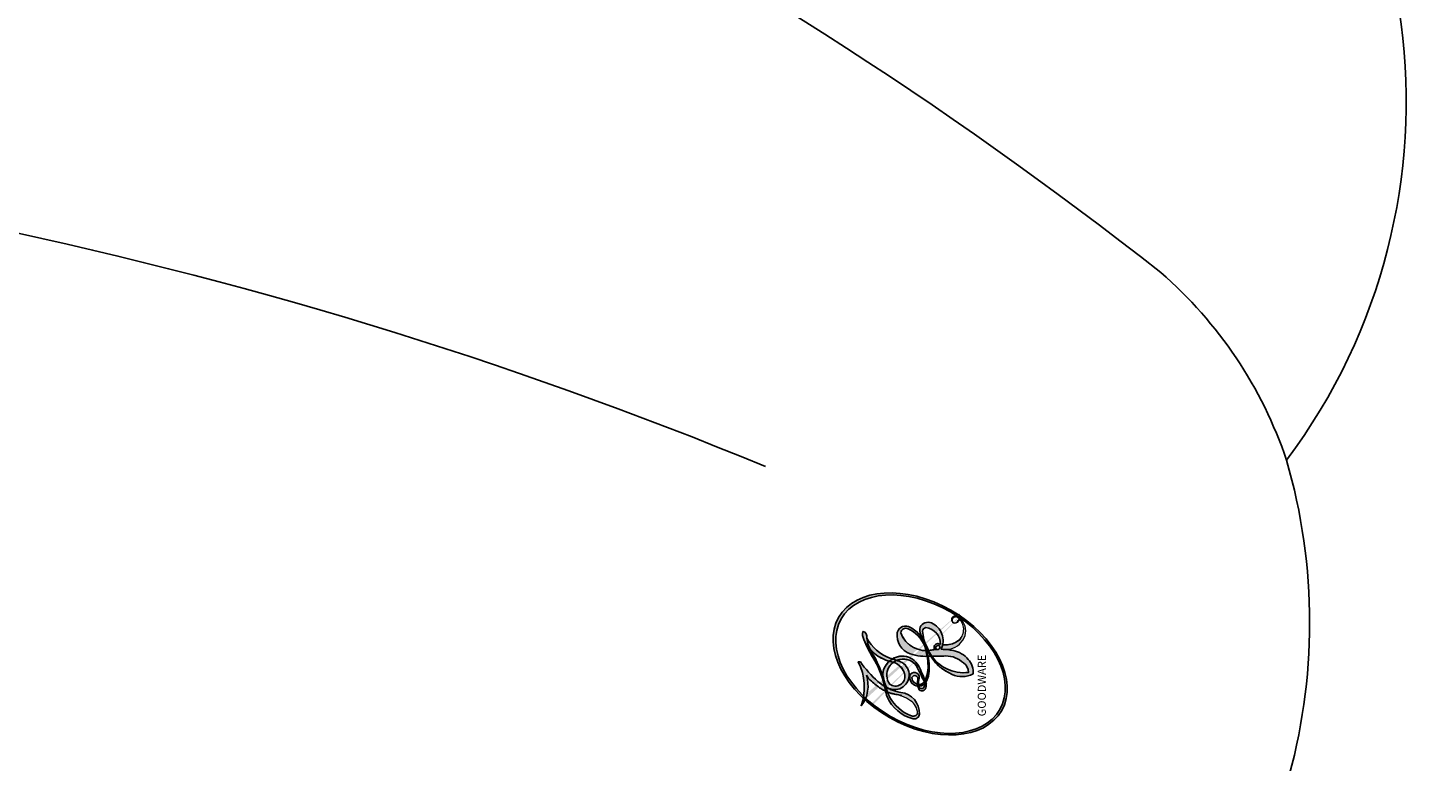
# Model space of a CAD drawing. Units: millimetres. Extents: x 700 to 3220, y 969 to 2751.
# Drawn here: x 1103 to 1105, y 2286 to 2288 of the extents above; entities that cross this region are included whole.
import ezdxf

# ---------------------------------------------------------------- set-up
doc = ezdxf.new("R2010")
doc.units = ezdxf.units.MM
doc.linetypes.add('HIDDEN', pattern=[9.524999999999999, 6.35, -3.175])
for name, color, linetype in [('H-08.木作(細線)', 8, 'Continuous'), ('IE-DIM', 3, 'Continuous'), ('文字', 2, 'Continuous')]:
    doc.layers.add(name, color=color, linetype=linetype)
doc.layers.add('logo', color=240, linetype='Continuous', plot=False)
doc.styles.add('CHINA', font='SIMPLEX.shx')
doc.styles.get("Standard").update_dxf_attribs({"font": 'arial.ttf'})
doc.dimstyles.new('DN-1', dxfattribs={"dimtxt": 2.6, "dimasz": 1, "dimexe": 1, "dimexo": 2, "dimgap": 0.5, "dimtad": 1, "dimdec": 0, "dimzin": 9, "dimdsep": 46, "dimtxsty": 'CHINA', "dimblk": 'ARCHTICK', "dimcen": 2, "dimdle": 1, "dimclrd": 5, "dimclre": 8, "dimclrt": 4, "dimadec": 1, "dimazin": 2, "dimtfac": 0.4166666666666667, "dimtdec": 0, "dimtix": 1, "dimtmove": 2, "dimatfit": 0, "dimldrblk": 'CCC', "dimfxl": 4, "dimfxlon": 1, "dimtzin": 0, "dimlwd": 25, "dimlwe": 25, "dimarcsym": 0})

# ---------------------------------------------------------------- blocks, each defined once
blk = doc.blocks.new('logo')
at = {"layer": 'logo'}
h = blk.add_hatch(color=256, dxfattribs=at)
edge = h.paths.add_edge_path()
edge.add_ellipse((0.1802914912277629, 0.6045799425100995), major_axis=(0.3229310822019948, 0.5660060967866092), ratio=0.6591105981489803, start_angle=263.8575603848327, end_angle=429.8250477163325)
edge.add_arc((0.01771428938263853, 1.391569346549659), 0.3993341679718461, 258.9967413552358, 261.0580007118785)
edge.add_ellipse((0.1787985320825101, 0.6023774291033988), major_axis=(0.3143045515932551, 0.550886248658738), ratio=0.6598378267023628, start_angle=263.2429892943743, end_angle=428.5195051545401, ccw=False)
edge.add_arc((0.5073199427151849, 0.3746967277193107), 0.04332311897827124, 263.9961799065642, 282.4455010696743)
edge = h.paths.add_edge_path()
edge.add_ellipse((0.1787985320825101, 0.6023774291033988), major_axis=(0.3143045515932551, 0.550886248658738), ratio=0.6598378267023628, start_angle=70.27444383542638, end_angle=262.8393938163964, ccw=False)
edge.add_arc((0.03068698310926266, 1.204096049413238), 0.2374621132576002, 245.2323085429004, 248.2556509235489, ccw=False)
edge.add_ellipse((0.1802914912277629, 0.6045799425100995), major_axis=(0.3229310822019948, 0.5660060967866092), ratio=0.6591105981489803, start_angle=71.19986132064916, end_angle=263.5874831709492)
edge.add_arc((0.5026783769171743, 0.3667582457528624), 0.03889587363998076, 266.46582511937555, 288.39279538090886, ccw=False)
edge = h.paths.add_edge_path(flags=17)
edge.add_line((0.1957087584469264, 1.019739823916098), (0.1957087584469264, 1.034098023633305))
edge.add_arc((0.01771428938263853, 1.391569346549659), 0.3993341679718463, 261.0580007118787, 296.46993326101176, ccw=False)
edge.add_ellipse((0.1787985320825101, 0.6023774291033988), major_axis=(0.3143045515932551, 0.550886248658738), ratio=0.6598378267023628, start_angle=68.51950515454008, end_angle=70.27444383542637)
edge.add_arc((0.03068698310926266, 1.204096049413238), 0.2374621132576002, 248.2556509235472, 287.7328540247523)
edge.add_arc((0.1787515700016229, 0.8428055305785165), 0.1548912369510153, 119.2734902879766, 139.7005654380212)
edge.add_arc((0.4473028325628547, 0.5857130801532549), 0.5264673858294753, 137.2637964536153, 146.3296441712179)
edge.add_arc((0.699990274517404, 0.4866655720743438), 0.7937747080540483, 150.495440047385, 153.133153759539)
edge.add_arc((0.1745226173352421, 0.06722498738599825), 0.7993051380316838, 100.81859140067678, 103.20768185935663, ccw=False)
edge.add_arc((0.3030484850914945, 0.6842535605883313), 0.3253316575808651, 138.9230766667263, 148.8947779466664, ccw=False)
edge.add_arc((0.6247753021470999, 0.3946425204858315), 0.7581851605665992, 124.46568866148871, 138.4001760205241, ccw=False)
edge = h.paths.add_edge_path()
edge.add_arc((0.03068698310926266, 1.204096049413238), 0.2374621132576002, 233.3595557964515, 245.2323085428985)
edge.add_ellipse((0.1802914912277629, 0.6045799425100995), major_axis=(0.3229310822019948, 0.5660060967866092), ratio=0.6591105981489803, start_angle=69.8250477163325, end_angle=71.19986132064912, ccw=False)
edge.add_arc((0.01771428938263853, 1.391569346549659), 0.3993341679718461, 251.1922767923416, 258.9967413552355, ccw=False)
h.paths.add_polyline_path([(-0.05230556841343059, 0.8157453957182952, -0.021859056043336), (-0.01507380947805359, 0.83128368382404, -0.004954860000038527), (-0.00810373917556717, 0.8453871283209082, 0.01296660139934615), (-0.04819829918778851, 0.8348734075898392, 0.2233168218597432), (-0.2014011449027748, 0.6528535364541312, 0.4252427048585448), (-0.1683051170384715, 0.6103540628209885, 0.3932468187878483), (-0.01762062065063219, 0.7391353612993043, -0.08455806392049481), (0.01863162675181229, 0.8422020905063619, 0.01919431720782771), (-0.01507380947805359, 0.83128368382404, 0.00472601496695061), (-0.02146029121468018, 0.817705401067542, 0.02114843064291109), (-0.0385352395078371, 0.731271739926342, -0.08072109411544336), (-0.0657668188050593, 0.6647157422494274, -0.1041126089873124), (-0.1095005248516827, 0.6338635803485886, -0.09487265850930753), (-0.1615376919817209, 0.6213485423295424, -0.2078766928766236), (-0.1806048093676509, 0.6426082113111988, -0.2230344450931209), (-0.1780736952623556, 0.6710532802908347, -0.1686900671656828)], flags=17)
h.paths.add_polyline_path([(0.3601444251999055, 0.9744338414684535, 0.08859226629592737), (0.2835073553887923, 0.9527853389090524, 0.1407242370476406), (0.1982018572907691, 0.8196671719715596, -0.01227177250547251), (0.2022841222515126, 0.8147051671339796, -0.04153164331666979), (0.2150540611637553, 0.7974176329671536, 0.005558464624925259), (0.2209631089517643, 0.8159314326703679, -0.1878740793793823)], flags=17)
h.paths.add_polyline_path([(0.1897142947582324, 0.7303215851770801, 0.0115915370869728), (0.2047059639044164, 0.7679695011984222, 0.05688370383272847), (0.1918557768840401, 0.7904103092669175, -0.2712076389547624), (0.104537738736326, 0.711475444863936, -0.6796773919459298), (0.03965647445693321, 0.8164824763771321, -0.2900714316886079), (0.156914567009153, 0.8216799143929165, -0.1039224699488403), (0.1918557768840401, 0.7904103092669175, 0.05334853169188579), (0.1967681846745108, 0.8147051671339796, -0.004507969820746855), (0.1982018572907691, 0.8196671719715596, 0.2206035135701973), (0.0977739846730401, 0.8649461524264552, -0.01550142577462651), (0.0459350263390661, 0.8490112198160205, 0.00876830390257717), (0.03017708532752295, 0.8452974066130992, 0.02953939081686043), (0.0175457415789424, 0.8363910639072856, 1.009366776920765)], flags=17)
h.paths.add_polyline_path([(0.2150540611637553, 0.7974176329671536, -0.008928044058282365), (0.2047059639044164, 0.7679695011984222, -0.3476776960045613), (0.1679542116507946, 0.6313600905932617, 0.007270499821651857), (0.06358657876626239, 0.5787944804405925, -0.03560609058727635), (0.05895027547740028, 0.575940708536109, 0.01139008744123329), (0.06744892920141865, 0.571468074654149, 0.0121005007826768), (0.1545408028796373, 0.6096588174459612, 0.4616392744760571)], flags=17)
h.paths.add_polyline_path([(0.1077747728140821, 0.6735532254033387, 0.4331813314891947), (0.02724251157269464, 0.6315920425049626, 0.04485966569812438), (0.02569205851068546, 0.6202306754530582, -0.02678327127818661), (0.03807156646325893, 0.622268852538582, -0.142026000870599), (0.04976623274160374, 0.6424708780014043, -0.3074293050449363), (0.08627541476562328, 0.6616177569894717, -0.9534009816383994), (0.07053261014334566, 0.6213149306240666, 0.06961301498217881), (0.03807156646325893, 0.622268852538582, 0.04289129193809801), (0.03695020705163188, 0.6151785492311319, -0.06771935356188001), (0.07003147040268232, 0.6143533218064476, 0.8933793397286959)], flags=17)
h.paths.add_polyline_path([(0.02131583426853467, 0.6124138967943509, -0.009242549506202803), (0.0257419910212775, 0.6134095670768147, -0.02665142947774641), (0.02569205851068546, 0.6202306754530582, 0.01368370592972651), (0.01946887659505592, 0.6186807099666112, 0.1743261054895702), (-0.00349825258126657, 0.6062716579290282, 0.391287119431291), (0.005613851330053876, 0.5707360095921103, 0.2105547002655037), (0.0418485647696798, 0.5632758718793411), (0.04291173479759891, 0.561601267801052, 0.001325611377629147), (0.05259464934169955, 0.5654491270888684, -0.005065274568175245), (0.04991129326299415, 0.5670845499780626, -0.02752815215014762), (0.0446363764040143, 0.5717549030196096, -0.1952920133699726), (0.0171001214930584, 0.5801918241422754, -0.6592984287717002)], flags=17)
h.paths.add_polyline_path([(0.03695020705163188, 0.6151785492311319, 0.02312704452406808), (0.0257419910212775, 0.6134095670768147, 0.1846723411631602), (0.0446363764040143, 0.5717549030196096, 0.09835508698171387), (0.05895027547740028, 0.575940708536109, -0.00978770269035779), (0.05181627512683917, 0.5800900359981824, -0.240413133197712)], flags=17)
h.paths.add_polyline_path([(0.06744892920141865, 0.571468074654149, -0.002039086036632996), (0.05259464934169955, 0.5654491270888684, 0.07598953021402204), (0.09602777759209857, 0.5478220055574639, 0.1084310323164508), (0.2335050702713488, 0.5508145082039846, -0.004552359178270984), (0.2332031599398761, 0.5566395580299286, -0.0283319159353915), (0.1678197358887701, 0.5494967985196126, -0.1237080263213182)], flags=17)
h.paths.add_polyline_path([(0.3961773480441479, 0.7392365069936204, -0.5517299937189176), (0.4237469814415817, 0.6878573508229238, -0.1897896029508824), (0.3036419916588784, 0.5729648230417297, -0.01388117698386278), (0.2724998600933759, 0.5646047232085039, 0.01103912404721258), (0.2726171806607454, 0.556339671799833, 0.02216203085154623), (0.294634035688432, 0.561867080360571, -0.01096585878545845), (0.3113842380389542, 0.567947896755868, -0.001761100456537227), (0.3461386303115432, 0.5836198053202679, 0.03474429840727061), (0.3759161139769276, 0.6030616371772339, 0.08610291134086423), (0.4334771144822298, 0.6717654332396705, 0.5066594807780262), (0.3980013446580415, 0.7640918848564979, 0.3552052302613521), (0.2501881690386654, 0.6740848451963757, 0.09342211340373655), (0.2332031599398761, 0.5566395580299286, 0.01726283517204237), (0.2724998600933759, 0.5646047232085039, -0.3139095768473526)], flags=17)
h.paths.add_polyline_path([(0.2585770361056348, 0.5458189120918178, -0.00970179657672169), (0.2727876776061748, 0.5526473205472939, -0.004935924228143223), (0.2726171806607454, 0.556339671799833, -0.03536928119621949), (0.236726589517275, 0.5516129661345985, -0.00258674009545134), (0.2335050702713488, 0.5508145082039846, 0.01440468535962261), (0.2351580052327336, 0.5324356305582114, -0.02050935983597559)], flags=17)
h.paths.add_polyline_path([(0.2732093080103368, 0.546779193443399, -0.00785664003140717), (0.2727876776061748, 0.5526473205472939, 0.009701796576718462), (0.2585770361056348, 0.5458189120918178, 0.02050935983598017), (0.2351580052327336, 0.5324356305582114, 0.000680888531336392), (0.2352623283550201, 0.531569460575156, -0.002588116351320516), (0.23603359471781, 0.5259769832246093, -0.01371258215328648), (0.2485680980298639, 0.5342724894226194, -0.01198013518408353)], flags=17)
h.paths.add_polyline_path([(0.2775829619658907, 0.5197747030988467, -0.03657898652114943), (0.2732093080103368, 0.546779193443399, 0.0119801351840829), (0.2485680980298639, 0.5342724894226194, 0.0134108692760928), (0.2360495025222917, 0.5258569488760259, 0.001088580213132376), (0.2350756948035269, 0.5251725232747049, 0.01593336830827142), (0.2355443970463966, 0.4269779970863965, -0.1902026159777679), (0.1870881993254443, 0.3040625678486322, -0.2661611695614833), (0.1213594572309376, 0.2691329711169601, -0.2073165086283806), (0.1832547434769367, 0.4774749345606324, -0.06459314176191647), (0.2350792635388643, 0.5253040150964807, -0.001016817078696529), (0.2352623283550201, 0.531569460575156, -0.0006808885313488096), (0.2351580052327336, 0.5324356305582114, 0.1525377839630521), (0.1076289262309729, 0.3834219235513956, 0.2302412230988999), (0.1105060786630929, 0.23817483466064, 0.234094741273827), (0.2113390103604615, 0.2714774613959889, 0.172716903701725), (0.2737502371583105, 0.3748320669747045, 0.02813155534165157), (0.2812866608765034, 0.4407611798724247, -0.01435151781848595), (0.2820583406301012, 0.4591253095941283, 0.06201608288984124), (0.3139585848584829, 0.4484350370994434, 0.3494866153747248), (0.464949853851067, 0.5256955051090699, 0.3924066729197783), (0.4355419280163915, 0.6057995947885502, 0.1301076997640089), (0.3830701842125563, 0.5999521838903092, 0.001865372168486674), (0.3461386303115432, 0.5836198053202679, -0.05472112838869806), (0.294634035688432, 0.561867080360571, 0.01459322496150621), (0.2727876776061748, 0.5526473205472939, 0.0078566400314079), (0.2732093080103368, 0.546779193443399, -0.01108000849836338), (0.2965086155727477, 0.55728347380591, -0.1006777564325591), (0.4078980002250319, 0.5882487102289815, -0.3492029408971026), (0.4322182231735496, 0.5655765199562666, -0.402436893655924), (0.3163307132363116, 0.4647718286369127, -0.009973720721309132), (0.3173924490274658, 0.4691670745141892, 0.6133720589346167), (0.2948300816515257, 0.5078601469804198, 0.1757128613883309), (0.2790813191950292, 0.5031389568403029, -0.002483924896502284), (0.2801474653115292, 0.4896262754855343, -0.4636439566526038), (0.3024185474187107, 0.4930488583158876, -0.5137676618201015), (0.300458431678635, 0.467046954633588, -0.0750515546979712), (0.2810496769998281, 0.4765659267541196, 0.007944002259326899)], flags=17)
h.paths.add_polyline_path([(0.3139585848584829, 0.4484350370994434, -0.06201608288984121), (0.2820583406301012, 0.4591253095941283, -0.007786344994728682), (0.2812866608765034, 0.4407611798724247, 0.02757247652769637), (0.2827627458300412, 0.4054988815096294, 0.05820023890153306), (0.2836784263763548, 0.3967188038159293, 0.2646597849976745), (0.3787276363163983, 0.2932210735971239, 0.3153274601522557), (0.4945893319254537, 0.328712794806961, -0.02586660080713447), (0.4907040384750871, 0.3297514328087345, -0.3803631673759104), (0.3531204571172566, 0.3280716161589226, -0.1539544757914205), (0.3145165439382254, 0.4049609248404522, -0.0908309219414973)], flags=17)
h.paths.add_polyline_path([(0.4638140665520041, 0.3683248876122889, 0.3364317195218746), (0.4907040384750871, 0.3297514328087345, 0.0258666008071405), (0.4945893319254537, 0.328712794806961, 0.02639439727819642), (0.4985565019924252, 0.3322692042911513, -0.0259271544351559), (0.4942123299151717, 0.3334040755398746, -0.1732853820220084), (0.4710130352214037, 0.3510598686052617, -0.6853148175230003), (0.4866631730146764, 0.3832862350909636, -0.4910266436165239), (0.5032800518129079, 0.3451704189756128, -0.04054744413361341), (0.4942123299151717, 0.3334040755398746, 0.0259271544351559), (0.4985565019924252, 0.3322692042911513, 0.1396531341872101), (0.5120559585211595, 0.3564227127581034, 1.004842765417396)], flags=17)
h.paths.add_polyline_path([(0.4060733820242604, 1.003818160015726, 0.1438390393645085), (0.3493907882984786, 0.9962406504719183, 0.06921317461904568), (0.2835073553887923, 0.9527853389090524, -0.08859226629592848), (0.3601444251999055, 0.9744338414684535, 0.4046355192096127)], flags=17)
h.paths.add_polyline_path([(0.2704679584294354, 0.9459210076247473, -0.01626974206808632), (0.2835073553887923, 0.9527853389090524, -0.06921317461904479), (0.3493907882984786, 0.9962406504719183, 0.03762599015117966), (0.2241811307776516, 0.932558245834116, -0.08221276787595427), (0.03803748201244161, 0.854791182407098, 0.004306136525557315), (0.02449301217347966, 0.8523235934781042, 0.008988616880162765), (0.01863162675181229, 0.8422020905063619, -0.006473605751648267), (0.03017708532752295, 0.8452974066130992, -0.1369455202377756), (0.0977739846730401, 0.8649461524264552, 0.05466800111129)], flags=17)
h = blk.add_hatch(color=256, dxfattribs=at)
edge = h.paths.add_edge_path()
edge.add_ellipse((0.1787985320825101, 0.6023774291033988), major_axis=(0.3143045515932551, 0.550886248658738), ratio=0.6598378267023628, start_angle=68.51950515454013, end_angle=70.27444383542638, ccw=False)
edge.add_arc((0.01771428938263853, 1.391569346549659), 0.3993341679718461, 258.9967413552348, 261.0580007118781, ccw=False)
edge.add_ellipse((0.1802914912277629, 0.6045799425100995), major_axis=(0.3229310822019948, 0.5660060967866092), ratio=0.6591105981489803, start_angle=69.82504771633249, end_angle=71.19986132064916)
edge.add_arc((0.03068698310926266, 1.204096049413238), 0.2374621132576002, 245.232308542898, 248.2556509235465)
for points in [[(0.01863162675181229, 0.8422020905063619, 0.01919431720782712), (-0.01507380947805359, 0.83128368382404, 0.00472601496695109), (-0.02146029121468018, 0.817705401067542, -0.04458682337099956), (-0.0444193095281662, 0.7318085008992057, -0.076229827986746), (-0.07547703635282232, 0.6710310665012003, -0.2358640760463701), (-0.1623128158807958, 0.6232642294426114, -0.4502974716918374), (-0.1780736952623556, 0.6710532802908347, -0.1686900671656764), (-0.05230556841343059, 0.8157453957182952, -0.02185905604333879), (-0.01507380947805359, 0.83128368382404, -0.004954860000039027), (-0.00810373917556717, 0.8453871283209082, 0.01296660139934728), (-0.04819829918778851, 0.8348734075898392, 0.2233168218597408), (-0.2014011449027748, 0.6528535364541312, 0.4252427048585448), (-0.1683051170384715, 0.6103540628209885, 0.3932468187878483), (-0.01762062065063219, 0.7391353612993043, -0.0845580639204947)], [(-0.1623128158807958, 0.6232642294426114, -0.2065216735365617), (-0.1806048093676509, 0.6426082113111988, 0.2078766928766259), (-0.1615376919817209, 0.6213485423295424, 0.02430501966049054), (-0.1477740670397907, 0.6226661580376458, -0.04337341925220608)], [(0.2726171806607454, 0.556339671799833, -0.01103912404721306), (0.2724998600933759, 0.5646047232085039, -0.01726283517204249), (0.2332031599398761, 0.5566395580299286, 0.004552359178271081), (0.2335050702713488, 0.5508145082039846, 0.002586740095451355), (0.236726589517275, 0.5516129661345985, 0.03536928119621992)]]:
    blk.add_hatch(color=256, dxfattribs=at).paths.add_polyline_path(points)
h = blk.add_hatch(color=256, dxfattribs=at)
h.paths.add_polyline_path([(0.2150540611637553, 0.7974176329671536, 0.04153164331664885), (0.2022841222515126, 0.8147051671339796, 0.01227177250549282), (0.1982018572907691, 0.8196671719715596, 0.004507969820750146), (0.1967681846745108, 0.8147051671339796, -0.05334853169187739), (0.1918557768840401, 0.7904103092669175, -0.05688370383272678), (0.2047059639044164, 0.7679695011984222, 0.008928044058282486)])
h.paths.add_polyline_path([(0.01863162675181229, 0.8422020905063619, -0.008988616880162116), (0.02449301217347966, 0.8523235934781042, 0.01042475127150461), (-0.00810373917556717, 0.8453871283209082, 0.004954860000038847), (-0.01507380947805359, 0.83128368382404, -0.01919431720782767)])
h.paths.add_polyline_path([(0.0977739846730401, 0.8649461524264552, 0.1369455202377763), (0.03017708532752295, 0.8452974066130992, -0.008768303902576382), (0.0459350263390661, 0.8490112198160205, 0.01550142577462738)])
h.paths.add_polyline_path([(0.03807156646325893, 0.622268852538582, 0.02678327127818773), (0.02569205851068546, 0.6202306754530582, 0.02665142947774828), (0.0257419910212775, 0.6134095670768147, -0.02312704452407075), (0.03695020705163188, 0.6151785492311319, -0.04289129193809763)])
h.paths.add_polyline_path([(0.06744892920141865, 0.571468074654149, -0.01139008744123158), (0.05895027547740028, 0.575940708536109, -0.09835508698171976), (0.0446363764040143, 0.5717549030196096, 0.02752815215013946), (0.04991129326299415, 0.5670845499780626, 0.005065274568173491), (0.05259464934169955, 0.5654491270888684, 0.00203908603663323)])
for p, q in [((0.1957087584469264, 1.034098023629667), (0.1957087584469264, 1.019739823916098)), ((0.04291173479759891, 0.561601267801052), (0.0418485647696798, 0.5632758718793411))]:
    blk.add_line(p, q, dxfattribs=at)
at = {"layer": 'logo', "lineweight": 0}
for p, q in [((0.1957087584469264, 1.019739823916098), (0.1957087584469264, 1.034098023629667)), ((0.0418485647696798, 0.5632758718793411), (0.04291173479759891, 0.561601267801052))]:
    blk.add_line(p, q, dxfattribs=at)
at = {"layer": 'logo'}
for points in [[(-0.1683051170384715, 0.6103540628209885, -0.4252427048585419), (-0.2014011449027748, 0.6528535364541312, -0.2233168218597428), (-0.04819829918778851, 0.8348734075898392, -0.02770344236119389), (0.03803748201244161, 0.854791182407098, 0.08221276787596012), (0.2241811307776516, 0.932558245834116, -0.03762599015117698), (0.3493907882984786, 0.9962406504719183, -0.1438390393645085), (0.4060733820242604, 1.003818160015726, -0.8727750605919423)], [(0.1957087584469264, 1.019739823916098, 0.06087570300022179), (0.05780434039661486, 0.8980197808350567, 0.1377163805939768), (-0.01762062065063219, 0.7391353612993043, -0.3932468187878277), (-0.1683051170384715, 0.6103540628209885, 79.5784587167159)], [(-0.1110283693142264, 1.013557302380832, 0.2001721110250373), (0.1957087584469264, 1.034098023629667, -0.06696522655621184)], [(-0.1110283693142264, 1.013557302380832, 0.2418021369812594), (0.1030130219332932, 0.9779164762112487, 0.5759375712262855)], [(0.1030130219332932, 0.9779164762112487, 0.08936670223265955), (0.06061994034462259, 0.9429864337662366, 0.02839744826823236)], [(0.1932232384260715, 1.018026474408543, 0.002732520062785908), (0.1957087584469264, 1.019739823916098)], [(0.3493907882984786, 0.9962406504719183, 0.2167173946758744), (0.1967681846745108, 0.8147051671339796, 0.6383265539989161)], [(0.3601444251999055, 0.9744338414684535, 0.1878740793793891), (0.2209631089517643, 0.8159314326703679, 0.7832258060572383)], [(0.2704679584294354, 0.9459210076247473, -0.105013371836621), (0.3601444251999055, 0.9744338414684535, 0.4046355192096127), (0.4060733820242604, 1.003818160015726, 1.743742499028333)], [(-0.05230556841343059, 0.8157453957182952, -0.05634865605229895), (0.0459350263390661, 0.8490112198160205, 0.07022894113525269), (0.2704679584294354, 0.9459210076247473, 0.769245452175019)], [(0.06061994034462259, 0.9429864337662366, 0.03957786866485315), (0.009155046396699618, 0.8775939219158317, 0.02119316860327467), (-0.02146029121468018, 0.817705401067542, 0.7003962402884644)], [(-0.1615376919817209, 0.6213485423295424, -0.4345306362253787), (-0.1780736952623556, 0.6710532802908347, -0.1686900671656771), (-0.05230556841343059, 0.8157453957182952, 0.9091828181362692)], [(-0.02146029121468018, 0.817705401067542, 0.02114843064290976), (-0.0385352395078371, 0.731271739926342, 0.6581859547938771)], [(0.2209631089517643, 0.8159314326703679, -0.02608314483907619), (0.1897142947582324, 0.7303215851770801, -1.009366776920672), (0.0175457415789424, 0.8363910639072856, 0.6247731714532294)], [(0.0175457415789424, 0.8363910639072856, -0.4169432612355427), (0.2022841222515126, 0.8147051671339796, 0.8285324686616854)], [(0.1967681846745108, 0.8147051671339796, -0.3293209606216967), (0.104537738736326, 0.711475444863936, -0.6796773919459292), (0.03965647445693321, 0.8164824763771321, 0.4158709405261485)], [(0.03965647445693321, 0.8164824763771321, -0.2900714316881845), (0.156914567009153, 0.8216799143929165, -0.5397990693515548), (0.1679542116507946, 0.6313600905932617, 0.007270499821651902), (0.06358657876626239, 0.5787944804405925, -1.514750343190106)], [(0.2022841222515126, 0.8147051671339796, -0.5130066076122632), (0.1545408028796373, 0.6096588174459612, -1.702754082827425)], [(0.1678197358887701, 0.5494967985196126, 0.05953593816143615), (0.3036419916588784, 0.5729648230417297, 0.1897896029508848), (0.4237469814415817, 0.6878573508229238, 0.5517299937189053), (0.3961773480441479, 0.7392365069936204, 0.3816204681033822), (0.2775829619658907, 0.5197747030988467, -0.007944002259329648), (0.2810496769998281, 0.4765659267541196, -0.007944002259329648)], [(0.3759161139769276, 0.6030616371772339, 0.08610291134086423), (0.4334771144822298, 0.6717654332396705, 0.5066594807780268), (0.3980013446580415, 0.7640918848564979, 0.3552052302613527), (0.2501881690386654, 0.6740848451963757, 0.1132693649479276), (0.2352623283550201, 0.531569460575156, 0.5831314952798562)], [(0.0418485647696798, 0.5632758718793411, -0.2105547002655265), (0.005613851330053876, 0.5707360095921103, -0.3912871194312475), (-0.00349825258126657, 0.6062716579290282, -0.1743261054895447), (0.01946887659505592, 0.6186807099666112, -0.1104059592868424), (0.07053261014334566, 0.6213149306240666, 0.9534009816383265), (0.08627541476562328, 0.6616177569894717)], [(0.06358657876626239, 0.5787944804405925, -0.3386137699050284), (0.0171001214930584, 0.5801918241422754, -0.6592984287716792), (0.02131583426853467, 0.6124138967943509, -0.1003158122521137), (0.07003147040268232, 0.6143533218064476, 0.8933793397286947), (0.1077747728140821, 0.6735532254033387, 0.4331813314891947), (0.02724251157269464, 0.6315920425049626, 0.2892991997957457), (0.04991129326299415, 0.5670845499780626, 0.0810860154248285), (0.09602777759209857, 0.5478220055574639, -0.6847837712609218)], [(0.08627541476562328, 0.6616177569894717, 0.307429305044931), (0.04976623274160374, 0.6424708780014043, 0.4464322647557979), (0.05181627512683917, 0.5800900359981824, 0.1452688044190072), (0.1678197358887701, 0.5494967985196126, -0.2149794390508303)], [(0.1545408028796373, 0.6096588174459612, -0.01546583697774856), (0.04291173479759891, 0.561601267801052, 0.6080141768509018)], [(0.09602777759209857, 0.5478220055574639, 0.1110489197348274), (0.236726589517275, 0.5516129661345985, 0.1479759815441559), (0.3759161139769276, 0.6030616371772339, 0.3935249538523782)], [(0.2485680980298639, 0.5342724894226194, -0.02306320509228194), (0.2965086155727477, 0.55728347380591, -0.1006777564325578), (0.4078980002250319, 0.5882487102289815, -0.3492029408971207), (0.4322182231735496, 0.5655765199562666, -0.4024368936559268), (0.3163307132363116, 0.4647718286369127, -0.2471362217119116)], [(0.2585770361056348, 0.5458189120918178, -0.0352737193180119), (0.3113842380389542, 0.567947896755868, -0.003626484538416195), (0.3830701842125563, 0.5999521838903092, 0.3894892301551027)], [(0.3830701842125563, 0.5999521838903092, -0.1301076997640494), (0.4355419280163915, 0.6057995947885502, -0.3924066729197594), (0.464949853851067, 0.5256955051090699, -0.4206191088823891), (0.2820583406301012, 0.4591253095941283, -0.4206191088823891)], [(0.2820583406301012, 0.4591253095941283, -0.03592576958861839), (0.2737502371583105, 0.3748320669747045, -0.1727169037017231), (0.2113390103604615, 0.2714774613959889, -0.2340947412738342), (0.1105060786630929, 0.23817483466064, -0.2302412230988991), (0.1076289262309729, 0.3834219235513956, -0.1735902124985646), (0.2585770361056348, 0.5458189120918178)], [(0.2352623283550201, 0.531569460575156, 0.01697180463822454), (0.2355443970463966, 0.4269779970863965, -0.1902026159777679), (0.1870881993254443, 0.3040625678486322, -0.2661611695614849), (0.1213594572309376, 0.2691329711169601, -0.2909371293761529), (0.2485680980298639, 0.5342724894226194, 0.2119685697849922)], [(0.2790813191950292, 0.5031389568403029, -0.1757128613882636), (0.2948300816515257, 0.5078601469804198, -0.6133720589346167), (0.3173924490274658, 0.4691670745141892)], [(0.300458431678635, 0.467046954633588, 0.5137676618199993), (0.3024185474187107, 0.4930488583158876, 0.463643956655889), (0.2801474653115292, 0.4896262754855343, 0.463643956655889)], [(0.300458431678635, 0.467046954633588, -0.07505155469793472), (0.2810496769998281, 0.4765659267541196)], [(0.3139585848584829, 0.4484350370994434, 0.09083092194145637), (0.3145165439382254, 0.4049609248404522, 0.1697044603992359), (0.3594272650934727, 0.3219648198219147)], [(0.3173924490274658, 0.4691670745141892, 0.009973720721305295), (0.3163307132363116, 0.4647718286369127, 0.009973720721305295)], [(0.5120559585211595, 0.3564227127581034, -0.1666618571212795), (0.4945893319254537, 0.328712794806961, -0.7073896391061711)]]:
    blk.add_lwpolyline(points, format="xyb", dxfattribs=at)
at = {"layer": 'logo', "lineweight": 0}
for centre, radius, start, end in [((0.01771428938263853, 1.391569346549659), 0.3993341679718463, 251.1922767913685, 296.4699332626376), ((0.6247753021470999, 0.3946425204858315), 0.7581851605665992, 124.4656886606378, 138.4001760202567), ((0.1787515700016229, 0.8428055305785165), 0.1548912369510153, 119.2734902882772, 139.7005654394931), ((0.4940248927032371, 0.7165141910190869), 0.2905968438785877, 117.4328421612898, 159.9942786530922), ((0.7093146972056275, 0.133641268644169), 0.9346779732865962, 112.6485816438124, 121.2677574869487), ((0.4726590013287932, 0.737680119077595), 0.2864412692628202, 115.4893780276352, 131.3266121880985), ((0.4726590013287932, 0.737680119077595), 0.2864412692628202, 115.4893780276352, 131.3266121880985), ((0.3824366897497384, 0.7490435223962777), 0.2264900461198247, 95.64847755732207, 115.8994592670164), ((0.3824366897497384, 0.7490435223962777), 0.2264900461198248, 95.64847755732207, 115.8994592670164), ((0.3906297195389925, 0.9035502959095538), 0.1014502404319982, 81.2438810002133, 113.9847934559651), ((0.3679265816626867, 1.01285662457758), 0.03920296189220897, 258.5501936325538, 346.6702123166829), ((0.699990274517404, 0.4866655720743438), 0.7937747080540479, 150.4954400472854, 153.1331537588159), ((0.4473028325628547, 0.5857130801532549), 0.5264673858294758, 137.263796452155, 146.3296441699156), ((0.3030484850914945, 0.6842535605883313), 0.3253316575808652, 138.9230766657804, 148.8947779475074), ((-0.1037734331875981, 1.455891264829006), 0.6176015258742746, 283.2744387459256, 302.0739384075951), ((-0.1850751435686107, 1.692813119699167), 0.8748527561050845, 288.8632517205265, 301.3797756777096), ((0.4726590013287932, 0.737680119077595), 0.2864412692628202, 131.3266121880985, 163.3678297330452), ((0.3824366897497384, 0.7490435223962777), 0.2264900461198248, 115.8994592670164, 119.6278805318616), ((0.06880690531579603, 0.5809082623973154), 0.279622089332472, 114.7361682827167, 165.0904020367869), ((0.093143185151348, 0.5623139480239843), 0.2922034198878472, 119.8522701667186, 158.1526064312452), ((0.1439353603091149, 0.3979018227310007), 0.4616316210841608, 110.1482462160117, 115.1571751545784), ((0.1745226173352421, 0.06722498738599825), 0.7993051380316741, 103.2076818622485, 106.1792414672824), ((-0.5136094913195848, 0.9032331150892787), 0.4995256000179559, 339.9295794800711, 350.1413633094176), ((0.699990274517404, 0.4866655720743438), 0.7937747080540478, 154.2687147294743, 155.3518295122541), ((0.3030484850914945, 0.6842535605883313), 0.3253316575808651, 150.9547617137517, 170.2880518850071), ((0.699990274517404, 0.4866655720743438), 0.7937747080540478, 153.1331537588159, 154.2687147294743), ((0.699990274517404, 0.4866655720743438), 0.7937747080540479, 153.1331537588159, 154.2687147294743), ((0.1439353603091149, 0.3979018227310007), 0.4616316210841607, 105.7497728631555, 110.1482462160117), ((0.1439353603091149, 0.3979018227310007), 0.4616316210841607, 105.7497728631555, 110.1482462160117), ((0.1745226173352421, 0.06722498738599825), 0.7993051380316741, 100.8185914038015, 103.2076818622485), ((0.1745226173352421, 0.06722498738599825), 0.7993051380316745, 100.8185914038015, 103.2076818622485), ((0.1031355585600977, 0.7825537336520938), 0.1011141676495096, 147.8294666415768, 328.8978089759132), ((0.09917247269004292, 0.7340349746164065), 0.1309186474125093, 121.8036290198132, 128.5715906519971), ((0.3030484850914945, 0.6842535605883313), 0.3253316575808651, 148.8947779475074, 150.9547617137517), ((0.3030484850914945, 0.6842535605883313), 0.3253316575808651, 148.8947779475074, 150.9547617137517), ((0.1439353603091149, 0.3979018227310007), 0.4616316210841607, 104.2661524338862, 105.7497728631555), ((0.1745226173352421, 0.06722498738599825), 0.7993051380316745, 99.83170370540198, 100.8185914038015), ((0.09287823058366484, 0.7768191064760686), 0.06637573533898945, 143.3047786126605, 280.1170213466692), ((0.09917247269004292, 0.7340349746164065), 0.1309186474125092, 90.61205172590071, 121.8036290198132), ((0.1439353603091149, 0.3979018227310007), 0.4616316210841607, 102.2566567033623, 104.2661524338862), ((0.1023880603188445, 0.7265248311214236), 0.1096705512175779, 60.18609267473747, 124.8898293947019), ((-0.1850751435686107, 1.692813119699167), 0.8748527561050845, 285.3108711469335, 288.8632517205265), ((0.09917247269004292, 0.7340349746164065), 0.1309186474125093, 40.85046461311279, 90.61205172590071), ((0.08078630195632286, 0.8255125719815624), 0.1164843213029707, 281.7652561794561, 342.4614430133101), ((0.1047861610004475, 0.7293252578583633), 0.1295977675376132, 292.5764536897098, 31.69606246082502), ((0.099974177979675, 0.7228969508951195), 0.1140187781782032, 36.30794345044671, 60.04002925768438), ((0.08078630195632286, 0.8255125719815624), 0.1164843213029707, 342.4614430133101, 354.6764463948511), ((0.08078630195632286, 0.8255125719815624), 0.1164843213029707, 342.4614430133101, 354.6764463948511), ((0.099974177979675, 0.7228969508951195), 0.1140187781782031, 23.28519288812475, 36.30794345044671), ((0.099974177979675, 0.7228969508951195), 0.1140187781782032, 23.28519288812475, 36.30794345044671), ((0.4726590013287932, 0.737680119077595), 0.2864412692628202, 163.3678297330452, 164.4009733132637), ((0.4726590013287932, 0.737680119077595), 0.2864412692628202, 163.3678297330452, 164.4009733132637), ((0.09917247269004292, 0.7340349746164065), 0.1309186474125093, 38.0381226940256, 40.85046461311279), ((0.09917247269004292, 0.7340349746164065), 0.1309186474125093, 38.0381226940256, 40.85046461311279), ((0.1047861610004475, 0.7293252578583633), 0.1295977675376132, 31.69606246082502, 41.20894696694587), ((0.1047861610004475, 0.7293252578583633), 0.1295977675376132, 31.69606246082502, 41.20894696694587), ((-0.6146506535424123, 1.07243430782637), 0.8740961532488335, 339.6154323667525, 341.6615349788927), ((-0.6146506535424123, 1.07243430782637), 0.8740961532488335, 339.6154323667525, 341.6615349788927), ((-0.6146506535424123, 1.07243430782637), 0.8740961532488335, 341.6615349788927, 342.9354281118616), ((-0.1621726876892353, 0.7557257770322394), 0.1455010033764225, 267.5844398299313, 353.4527415078689), ((-0.2581129174050147, 0.8026834608690478), 0.22514044059216, 324.2141919899058, 341.651058703596), ((0.099974177979675, 0.7228969508951195), 0.1140187781782032, 306.5995004689024, 23.28519288812475), ((-0.6146506535424123, 1.07243430782637), 0.8740961532488335, 336.9589667272514, 339.6154323667525), ((0.3794506305293908, 0.6281807258719709), 0.1371713240158113, 82.22764338249804, 160.4488610930458), ((0.4597120517555595, 0.5631287999676715), 0.1872180093974216, 109.8380167594119, 179.5483070871707), ((0.2178038707625092, 0.7829204908275642), 0.2268249665413347, 292.2366714595955, 335.2219986371564), ((0.3937680870913027, 0.7048573197789665), 0.03446350318413553, 330.443963720577, 85.99131964731562), ((0.3818772865615756, 0.7049174528738149), 0.06133187303931486, 327.2799388023534, 74.75788067440284), ((-0.1643858568113501, 0.6475424788013697), 0.03739436968983657, 171.8347694280055, 263.9838472513553), ((-0.1490411439281161, 0.6541347435904754), 0.03360246894122688, 149.7687751392242, 246.7364448915305), ((-0.1667079289290996, 0.7340673527323816), 0.1108902572256605, 272.2715016923375, 325.3573380083242), ((0.02028596950003703, 0.5934343498192902), 0.02702749896356355, 151.6424661093642, 237.1215310128311), ((0.02524025208913372, 0.5805401072075256), 0.03857478909040277, 98.60462857343867, 138.1597375644146), ((0.02611530592366762, 0.5953991535288878), 0.01767869950702959, 105.7525507100259, 239.3397585592807), ((0.05089288653471158, 0.5057800422591754), 0.1171922743667121, 102.4177745700647, 105.5536532492133), ((0.05045831193456252, 0.493199670139802), 0.1227245527240515, 101.6186466247271, 103.7368226273428), ((0.08965602809803386, 0.6172881730826703), 0.06403161499941033, 177.3661079519337, 183.4727200936877), ((0.08965602809803386, 0.6172881730826703), 0.06403161499941035, 177.3661079519337, 183.4727200936877), ((0.08965602809803386, 0.6172881730826703), 0.06403161499941033, 167.0919180890337, 177.3661079519337), ((0.05089288653471158, 0.5057800422591754), 0.1171922743667121, 96.28096806551838, 102.4177745700647), ((0.05089288653471158, 0.5057800422591754), 0.1171922743667121, 96.28096806551838, 102.4177745700647), ((0.05045831193456252, 0.493199670139802), 0.1227245527240515, 96.31926312742605, 101.6186466247271), ((0.05045831193456252, 0.493199670139802), 0.1227245527240515, 96.31926312742605, 101.6186466247271), ((0.08965602809803386, 0.6172881730826703), 0.06403161499941033, 183.4727200936877, 225.3249795817769), ((0.08718131134992291, 0.6148166790599134), 0.06224204794723829, 70.67896159582112, 164.3644022670932), ((0.07876203129308124, 0.612199669988513), 0.04191780493394283, 175.9248535138212, 229.9973046726602), ((0.07876203129308124, 0.612199669988513), 0.04191780493394283, 166.1009147836056, 175.9248535138212), ((0.07876203129308124, 0.612199669988513), 0.04191780493394283, 166.1009147836056, 175.9248535138212), ((0.05045831193456252, 0.493199670139802), 0.1227245527240515, 80.82279010239485, 96.31926312742605), ((0.07876203129308124, 0.612199669988513), 0.04191780493394283, 133.7672010887973, 166.1009147836056), ((0.05089288653471158, 0.5057800422591754), 0.1171922743667121, 80.35253664687491, 96.28096806551838), ((0.08211939368993626, 0.6251612282003407), 0.03669265597683113, 83.49639397347016, 151.8522430485211), ((1.923171290096434, -2.983469533827702), 4.018430067321408, 115.8993602618152, 117.5656067191436), ((-0.6779218804404081, 2.389644391799266), 1.965029965170597, 292.2914309576632, 295.0645261176936), ((0.08555883026383526, 0.6460854493716397), 0.03532742312159278, 243.9262877640196, 51.03406129415579), ((0.07744202792309807, 0.6418421073813079), 0.02165883284983218, 251.3968419811727, 65.93064059025532), ((0.2213039986254444, 0.8073437275825199), 0.2561953915847472, 286.6322059323658, 299.1608694454092), ((0.4283158811431349, 0.298970904910675), 0.2899974801808836, 94.03736989445882, 117.0335245130059), ((2.553486875460294, -4.357819508883949), 5.412042938787992, 114.0703860737242, 114.4740001517465), ((0.2213039986254444, 0.8073437275825199), 0.2561953915847472, 299.1608694454092, 307.1204742635833), ((2.553486875460294, -4.357819508883949), 5.412042938787992, 113.6428747661682, 114.0703860737242), ((0.2066938844200195, 0.8033029894686479), 0.2621693386498238, 310.2008625128168, 329.8856462411817), ((0.4203515704411984, 0.5037589626090266), 0.1031650986459306, 81.53280135532343, 111.1847222921962), ((0.4058060250408744, 0.5616245497712953), 0.02670622174562576, 8.509846872431176, 85.50725413954308), ((0.4070703879860957, 0.5498968986903492), 0.06273547659738919, 337.3085193813787, 63.01001424745148), ((0.03219623557924933, 0.608121515012499), 0.045872640722953, 234.5858600428755, 282.1467213240621), ((0.0412567250587017, 0.6098790646001362), 0.03827366901429834, 230.8646392630464, 275.0659446858193), ((-0.6779218804404081, 2.389644391799266), 1.965029965170597, 291.5202999445311, 291.8241075158721), ((0.0412567250587017, 0.6098790646001362), 0.03827366901429834, 275.0659446858193, 297.5350030132306), ((0.08965602809803386, 0.6172881730826703), 0.06403161499941035, 225.3249795817769, 231.6323744007878), ((0.1319682857174485, 0.6987022678595167), 0.1551018171255394, 238.0585466645274, 239.2194121609627), ((0.1613563033442915, 0.760216373437288), 0.2108186785201279, 238.6950075887894, 240.9381121811387), ((-0.6779218804404081, 2.389644391799266), 1.965029965170597, 291.8241075158721, 292.2914309576632), ((0.1319682857174485, 0.6987022678595167), 0.1551018171255394, 239.2194121609627, 256.601523856958), ((0.0412567250587017, 0.6098790646001362), 0.03827366901429834, 297.5350030132306, 305.6918719652507), ((0.1613563033442915, 0.760216373437288), 0.210818678520128, 240.9381121811387, 243.5484150567694), ((0.1613563033442915, 0.760216373437288), 0.210818678520128, 243.5484150567694, 271.7568910509696), ((0.1579479908723442, 0.8625609917444308), 0.3207721032762928, 258.8700488296038, 283.6239004880705), ((0.409935166260766, 0.2537797495251652), 0.3289318410268581, 122.0965554593425, 156.7882238638918), ((0.3927454994682194, 0.3018732948630714), 0.2733538233017157, 124.9761262443061, 186.8789842695508), ((0.137534538300315, 1.129546495980321), 0.5808397754207544, 272.9887780945286, 279.4802384131708), ((0.137534538300315, 1.129546495980321), 0.580839775420754, 279.4802384131708, 283.4361958666282), ((0.5532393041685282, 0.5703065705247354), 0.3203278333721409, 182.445307037616, 183.4886237025877), ((0.1579479908723442, 0.8625609917444308), 0.3207721032762928, 283.6239004880705, 284.2167363237953), ((0.5532393041685282, 0.5703065705247354), 0.320327833372141, 183.4886237025877, 186.7897060994522), ((0.409935166260766, 0.2537797495251652), 0.3289318410268582, 117.3968153060709, 122.0965554593425), ((0.5532393041685282, 0.5703065705247354), 0.3203278333721409, 186.7897060994522, 186.9457542347907), ((-0.3045557166751678, 0.454272983152805), 0.5453240020076917, 7.542911027835248, 8.148784246628667), ((0.3991596878204291, 0.2967400972202086), 0.2812462697588838, 122.3740182688975, 125.4473788649663), ((0.2213039986254444, 0.8073437275825199), 0.2561953915847472, 273.4512094069079, 281.5538739031227), ((0.5218396193504304, 0.02638987791669933), 0.576733969351313, 115.5374218931565, 118.2829352829347), ((0.4416231135528506, 0.1830817585805562), 0.4063054380775762, 114.5532149289724, 116.7766331586808), ((0.4597120517555595, 0.5631287999676715), 0.1872180093974216, 179.5483070871707, 182.0781851943462), ((0.137534538300315, 1.129546495980321), 0.5808397754207545, 283.4361958666282, 286.6173229804402), ((0.2213039986254444, 0.8073437275825199), 0.2561953915847472, 281.5538739031227, 286.6322059323658), ((0.4597120517555595, 0.5631287999676715), 0.1872180093974216, 182.0781851943462, 183.2094065134011), ((0.4416231135528506, 0.1830817585805562), 0.4063054380775761, 111.2089315182288, 114.5532149289724), ((0.4597120517555595, 0.5631287999676715), 0.1872180093974216, 183.2094065134011, 185.0099787236429), ((0.5218396193504304, 0.02638987791669933), 0.5767339693513129, 112.9981749011305, 115.5374218931565), ((0.4597120517555595, 0.5631287999676715), 0.1872180093974216, 185.0099787236429, 193.3895289016413), ((-1.08039029162137, 0.3890786972415299), 1.364248072566106, 3.676817446100575, 5.49741035530266), ((0.2934655018780177, 0.483784409449072), 0.02411437777776991, 86.75602452437155, 126.619508424326), ((-1.08039029162137, 0.3890786972415299), 1.364248072566105, 4.226636139344882, 4.795908621791411), ((0.2927317714948003, 0.4819103098934647), 0.01476146633519029, 48.9877450518951, 148.4857930122327), ((0.3409374791353912, 0.5818822501687464), 0.1361470506766294, 244.375760761895, 335.6259701655299), ((0.4416231135528506, 0.1830817585805562), 0.4063054380775762, 108.6958425392876, 111.2089315182288), ((0.2962739406775654, 0.4827773556689863), 0.02512431388792881, 327.1993650182172, 93.29452309930375), ((0.2921256643876404, 0.4807499402777466), 0.01603766899823845, 301.3037287105932, 50.07426046413849), ((0.3217949222471361, 0.575505928974053), 0.1108688349180317, 267.1750131538828, 354.8617072645508), ((0.322283561939912, 0.5360936842562296), 0.07241399852770875, 235.2903000758454, 252.4586627207492), ((0.6015053497558256, 0.4365035370101396), 0.3202469925484754, 175.9493376737431, 185.5557829998529), ((0.6015053497558256, 0.4365035370101396), 0.3202469925484754, 175.9493376737431, 185.5557829998529), ((0.3409374791353912, 0.5818822501687464), 0.1361470506766294, 244.375760761895, 258.5706208518628), ((0.3208077909821441, 0.4050288389898924), 0.03804794872798176, 179.2921527034082, 192.615635088644), ((0.4221199912171869, 0.4284653466829695), 0.1420348896048701, 192.9154106433595, 252.2114574628159), ((0.4557163527388184, 0.4277176804253031), 0.1430218722143346, 189.1554625794162, 227.6818104380518), ((0.4270212895389704, 0.4403587651258931), 0.1133507889881036, 165.2766676376226, 167.5624002624443), ((0.2584188985329092, 0.3137568324100357), 0.1661049086256122, 155.2030241098007, 207.0665860569087), ((0.420967895506692, 0.4062576834339779), 0.1035197373287085, 219.3152034089653, 312.3494563331139), ((0.4113175818383752, 0.3936915755384689), 0.105623985477428, 252.0283226911545, 322.034299439761), ((0.5026783769171743, 0.3667582457528624), 0.03889587363998066, 177.691625210381, 252.0699133879689), ((0.4879637628491764, 0.3624903307872955), 0.02484451411825202, 345.8640412587151, 166.4176397425224), ((0.4850728471919865, 0.3641452644014862), 0.01920692309761776, 85.25049411722578, 222.9441685536775), ((0.5073199427151849, 0.3746967277193107), 0.0433231189782711, 213.0653048539315, 252.388891540937), ((0.4802443974349444, 0.3578078860819005), 0.02627445427496106, 331.2506225796575, 75.85969584240905), ((0.5026783769171743, 0.3667582457528624), 0.03889587363998066, 252.0699133879689, 306.6919456123162), ((0.4263187006745284, 0.3951034267602154), 0.09174069346519396, 317.7365377369929, 327.0242396877352), ((0.5073199427151849, 0.3746967277193107), 0.0433231189782711, 252.388891540937, 295.4240045413023)]:
    blk.add_arc(centre, radius, start, end, dxfattribs=at)
at = {"layer": 'logo'}
for centre, major_axis, ratio in [((0.1802914912277629, 0.6045799425100995), (0.322931082201994, 0.5660060967866072), 0.6591105981489804), ((0.1787985320825101, 0.6023774291033988), (0.3143045515932549, 0.5508862486587375), 0.6598378267023628)]:
    blk.add_ellipse(centre, major_axis=major_axis, ratio=ratio, dxfattribs=at)
at = {"layer": 'logo', "insert": (-0.183502893180048, 0.2053138139654038), "char_height": 0.05637772131228678, "width": 0.7641248404917799, "attachment_point": 1}
blk.add_mtext('{\\fVerdana|b0|i1|c0|p34;GOODWARE}', dxfattribs=at)
blk = doc.blocks.new('SE-21014-d')
at = {"layer": 'H-08.木作(細線)'}
for centre, radius, start, end in [((-7.457780832930439, -46.69555688715786), 8.394630776415637, 337.5320060333145, 21.22841878742235), ((-5.774358136284718, -45.60118352243558), 8.195884518243203, 321.8635936690937, 5.742342644526578), ((0.04827806007233448, -50.12054863702974), 0.8262807756906857, 288.6097036403043, 319.0185717951439), ((1.000710289288691, -49.98495764958966), 1.148185138804971, 233.14017086291, 321.6825930322381), ((4.696630639955401e-09, -49.82807107275198), 1.119883731553828, 253.8254104374117, 286.1745895625882)]:
    blk.add_arc(centre, radius, start, end, dxfattribs=at)
at = {"layer": 'H-08.木作(細線)', "xscale": 0.2764799999999999, "yscale": 0.2764799999999999, "zscale": 0.2764799999999999}
blk.add_blockref('logo', (-0.1291886962335411, -50.36789234141838), dxfattribs=at)
blk = doc.blocks.new('_ArchTick')
at = {"color": 0, "linetype": 'ByBlock', "const_width": 0.15}
blk.add_lwpolyline([(-0.5, -0.5), (0.5, 0.5)], dxfattribs=at)
blk = doc.blocks.new('CCC')
at = {"layer": 'IE-DIM', "color": 4, "linetype": 'Continuous', "const_width": 0.4320987654303705}
blk.add_lwpolyline([(-1.762911501196867, 1.61086851091477), (-0.836985575271683, 0.0071177631762112), (-1.762911501197776, -1.596632984568259)], dxfattribs=at)

msp = doc.modelspace()

# ---------------------------------------------------------------- block references
at = {"rotation": 89.99999999999999}
msp.add_blockref('SE-21014-d', (1054.314919225146, 2286.584673401677), dxfattribs=at)

# ---------------------------------------------------------------- leaders
at = {"layer": '文字', "color": 4, "linetype": 'HIDDEN', "ltscale": 2}
msp.add_leader([(1062.70473716056, 2291.948018835038), (1062.70473716056, 1939.551061443252), (1828.344116269001, 1939.551061443252)], dimstyle='DN-1', override={"dimasz": 4.8, "dimtad": 0, "dimclrd": 8, "dimlwd": 15}, dxfattribs=at)

doc.saveas('drawing.dxf')
